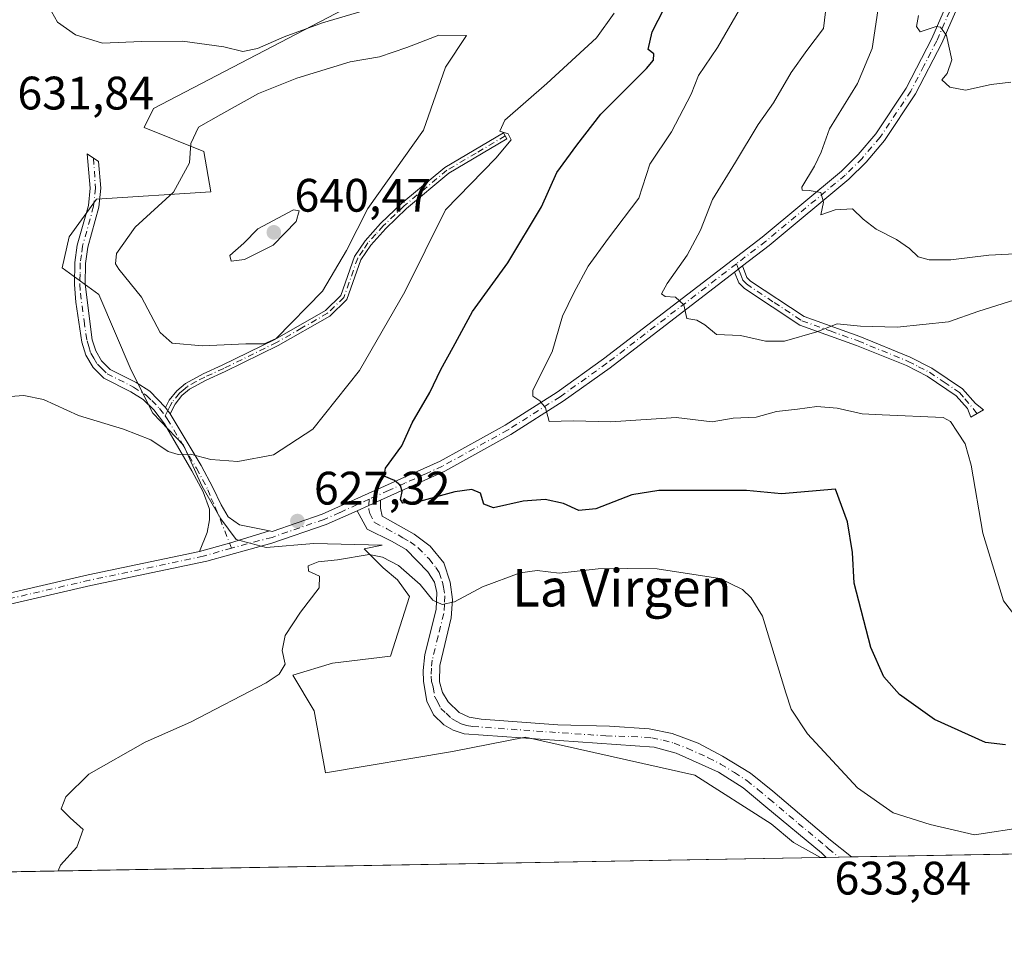
# Model space of a CAD drawing. Units: metres. Extents: x 621376 to 624837, y 4713300 to 4715674.
# Drawn here: x 622255 to 622465, y 4713300 to 4713496 of the extents above; entities that cross this region are included whole.
import ezdxf
from ezdxf.enums import TextEntityAlignment as Align

# ---------------------------------------------------------------- set-up
doc = ezdxf.new("R2010")
doc.units = ezdxf.units.M
doc.header["$MEASUREMENT"] = 0
doc.linetypes.add('DGN Style 4', pattern=[2.6384748266838614, 1.318413404963828, -0.6592067024819142, 0.001648016756204785, -0.6592067024819142])
for name, color, linetype, lineweight in [('Camino Cxs', 7, 'Continuous', 0), ('Camino eje', 30, 'DGN Style 4', 13), ('Comarca CxS', 21, 'Continuous', 0), ('Comunidad Autónoma CxS', 142, 'Continuous', 0), ('Cultivos herbáceos CxS', 92, 'Continuous', 0), ('Curva de nivel maestra', 30, 'Continuous', 30), ('Curva de nivel normal', 30, 'Continuous', 0), ('Huerta CxS', 92, 'Continuous', 0), ('Matorral CxS', 135, 'Continuous', 0), ('Municipio CxS', 4, 'Continuous', 0), ('Pista no pavimentada Cxs', 111, 'Continuous', 0), ('Pista no pavimentada eje', 91, 'DGN Style 4', 0), ('Provincia CxS', 1, 'Continuous', 0), ('Punto de cota en terreno', 7, 'Continuous', 0), ('Rótulo de punto de cota en terreno', 7, 'Continuous', 0), ('Texto cartográfico', 7, 'Continuous', 0)]:
    doc.layers.add(name, color=color, linetype=linetype, lineweight=lineweight)
doc.styles.add('Style-Arial', font='txt')

# ---------------------------------------------------------------- blocks, each defined once
blk = doc.blocks.new('*U12')
at = {"layer": 'Matorral CxS', "color": 135, "linetype": 'Continuous', "lineweight": 0}
blk.add_polyline3d([(623031.8328999998, 4713328.314099999, 574.8763000000035), (622425.7079999996, 4713317.566299999, 632.6520000000019), (622419.9061000004, 4713320.7896, 632.845100000006), (622415.1436000001, 4713324.758400001, 633.023000000001), (622398.8531, 4713335.138499999, 633.9591999999975), (622362.7522999998, 4713343.2785, 634.4628999999986), (622347.1124999998, 4713340.215500001, 634.1030000000028), (622320.0417, 4713335.646500001, 632.3288999999932), (622317.6217, 4713348.864499999, 631.6926999999996), (622313.0689000003, 4713356.487500001, 630.2007000000012), (622321.5669, 4713359.049500001, 630.5896000000066), (622333.8929000003, 4713360.565500001, 631.3208000000013), (622337.9611000001, 4713373.284299999, 630.4732999999978), (622335.4192000004, 4713376.8455, 630.0148000000045), (622332.3682000004, 4713379.3893, 629.4279999999999), (622328.3003000002, 4713383.4583, 627.7486999999965), (622332.1344, 4713384.257099999, 627.3620999999986), (622317.5153000001, 4713384.5613, 627.4677999999985), (622307.3696, 4713383.6953, 627.525999999998), (622300.9765, 4713385.4573, 627.4565000000002), (622297.7006000001, 4713389.8333, 627.7160000000003), (622293.7318000002, 4713396.737299999, 629.0084000000061), (622289.7197000004, 4713405.5461, 630.6993999999977), (622283.2119000005, 4713412.392300001, 631.3003000000026), (622278.5450999998, 4713421.5569, 632.8194999999978), (622271.6623000001, 4713437.746900001, 633.4248999999982), (622263.8004999999, 4713443.4329, 632.6852000000072), (622265.3255000003, 4713450.046700001, 632.5944000000018), (622271.1536999998, 4713458.096899999, 632.7635000000009), (622295.5607000003, 4713459.6229, 635.8689000000013), (622294.0347999996, 4713468.271700001, 635.2621000000072), (622281.3239000002, 4713473.358700001, 632.4259000000021), (622283.3569, 4713477.4287, 631.7456999999995), (622340.8139000004, 4713507.444300001, 627.6374999999971)], dxfattribs=at)
blk = doc.blocks.new('5PATER')
at = {"layer": 'Huerta CxS', "linetype": 'Continuous', "lineweight": 0}
h = blk.add_hatch(color=51, dxfattribs=at)
edge = h.paths.add_edge_path()
edge.add_ellipse((0, 0), major_axis=(-0.1095731443231308, -0.1110710700762829), ratio=0.9994222409660322, start_angle=0, end_angle=360)

msp = doc.modelspace()

# ---------------------------------------------------------------- linework, layer by layer
at = {"layer": 'Camino Cxs', "color": 7, "linetype": 'Continuous', "lineweight": 0, "extrusion": (0.07451565223663167, 0.05708509034636402, 0.9955846071690226), "elevation": 316056.9019849926, "flags": 128}
msp.add_lwpolyline([(3363163.978485092, -3345621.341411603), (3363163.978485092, -3345619.177745822)], dxfattribs=at)
at = {"layer": 'Camino Cxs', "color": 7, "linetype": 'Continuous', "lineweight": 0, "extrusion": (0.03579893075120993, -0.04761257789910921, 0.9982241626923641), "elevation": -201509.9536120979, "flags": 128}
msp.add_lwpolyline([(3329957.827512794, 3387371.054813539), (3329957.827512793, 3387369.387852084)], dxfattribs=at)
msp.add_lwpolyline([(3329957.827512794, 3387371.054813539), (3329957.827512793, 3387369.387852084)], dxfattribs=at)
at = {"layer": 'Camino Cxs', "color": 7, "linetype": 'Continuous', "lineweight": 0, "extrusion": (0.1036581187975486, 0.04702233211582347, 0.9935008277247396), "elevation": 286766.2908229402, "flags": 128}
msp.add_lwpolyline([(4035304.143966345, -2497491.582851129), (4035304.143966344, -2497486.100746058)], dxfattribs=at)
at = {"layer": 'Camino Cxs', "color": 7, "linetype": 'Continuous', "lineweight": 0, "extrusion": (-0.2510887647975182, 0.7861534274944353, 0.5647275631941548), "elevation": 3549545.550969013, "flags": 128}
msp.add_lwpolyline([(-2026828.070698682, -2428151.948907498), (-2026834.684242175, -2428151.460102156), (-2026843.614638763, -2428151.284524828)], dxfattribs=at)
at = {"layer": 'Camino Cxs', "color": 7, "linetype": 'Continuous', "lineweight": 0, "extrusion": (0.07893491949157906, 0.001395444735197421, 0.9968787946479998), "elevation": 56339.46044647414, "flags": 128}
msp.add_lwpolyline([(4701579.436169839, -703393.6330888163), (4701579.436169839, -703388.2700143196)], dxfattribs=at)
at = {"layer": 'Camino Cxs', "color": 7, "linetype": 'Continuous', "lineweight": 0}
for points in [[(622286.8701, 4713412.290100001, 631.6733999999997), (622285.8701, 4713413.620100001, 631.7727000000014), (622286.6801000005, 4713415.1501, 632.107799999998), (622288.3000999996, 4713417.190099999, 632.6569000000018), (622290.1501000002, 4713418.7501, 633.1830000000045), (622293.9301000005, 4713420.780099999, 633.8978999999963), (622298.0100999996, 4713422.640100001, 634.5145000000048), (622309.2401000002, 4713428.1601, 635.468200000003), (622320.0301000001, 4713434.3301, 634.5935000000027), (622323.3000999996, 4713437.5001, 634.3675999999978), (622326.2301000003, 4713445.840100001, 634.7234000000026), (622328.5100999996, 4713449.190099999, 634.4516000000004), (622331.8101000005, 4713452.890100001, 634.0017999999982), (622336.3601000002, 4713457.220100001, 633.395399999994), (622345.5000999998, 4713464.860099999, 632.3329999999987), (622358.0100999996, 4713472.2301, 630.2884999999952), (622358.7701000003, 4713470.940099999, 630.0541999999987), (622346.3701, 4713463.630100001, 632.024900000004), (622337.3601000002, 4713456.100099999, 632.9918999999937), (622332.8901000004, 4713451.850099999, 633.5859000000055), (622329.6901000004, 4713448.270099999, 634.0399000000034), (622327.5800999999, 4713445.1601, 634.2918000000063), (622324.6001000004, 4713436.670100001, 633.8543999999965), (622320.9401000004, 4713433.120100001, 634.1217999999935), (622309.9401000004, 4713426.840100001, 635.0433000000048), (622298.6501000002, 4713421.290100001, 634.303700000004), (622294.6001000004, 4713419.440099999, 633.7612999999983), (622291.0000999998, 4713417.5001, 633.1080999999976), (622289.3800999997, 4713416.140100001, 632.6346999999951), (622287.9401000004, 4713414.3301, 632.1343999999954)], [(622285.8701, 4713413.620100001, 631.7727000000014), (622286.8701, 4713412.290100001, 631.6733999999997), (622293.4801000003, 4713401.200099999, 629.9633000000031), (622295.9801000003, 4713396.530099999, 629.0322000000015), (622297.7401000002, 4713392.840100001, 628.2140000000073), (622299.2500999998, 4713390.300100001, 627.9314000000013), (622301.7100999998, 4713388.590100001, 627.7954999999929), (622308.0812999997, 4713387.2719, 627.8417000000045), (622299.5440999996, 4713384.649300001, 627.6968000000053), (622293.1601, 4713382.9001, 627.293399999995), (622294.7901, 4713386.9301, 627.3861000000034), (622295.2500999998, 4713389.600099999, 627.6587000000001), (622295.3000999996, 4713391.9001, 627.9563999999956), (622293.9101, 4713395.590100001, 628.6858000000066), (622291.5000999998, 4713400.090100001, 629.5883999999933), (622285.6501000002, 4713410.140100001, 631.1766999999963), (622283.4001000002, 4713413.130100001, 631.4176000000007), (622281.1201, 4713415.290100001, 631.5875999999989), (622278.4700999996, 4713416.9901, 631.7577000000019), (622272.7401000002, 4713419.880100001, 632.2690000000002), (622270.4501, 4713422.140100001, 632.8582000000024), (622268.9001000002, 4713424.780099999, 633.0604000000021), (622268.0301000001, 4713427.5601, 632.8592000000062), (622266.7401000002, 4713436.120100001, 633.0595999999932), (622266.4501, 4713439.880100001, 633.1698999999935), (622266.5601000005, 4713444.5601, 633.1971000000049), (622267.0500999996, 4713448.280099999, 633.0544999999984), (622269.4301000005, 4713456.7601, 632.9946999999956), (622269.7901, 4713460.440099999, 632.8512000000047), (622269.1501000002, 4713467.7401, 632.2890999999945), (622271.5701000001, 4713466.130100001, 632.5926000000036), (622272.0701000001, 4713460.4301, 633.1619999999966), (622271.6700999998, 4713456.340100001, 633.3956999999937), (622269.2801000001, 4713447.8201, 633.4747000000061), (622268.8201000001, 4713444.380100001, 633.6245999999956), (622268.7200999996, 4713439.940099999, 633.5663999999961), (622270.2401000002, 4713428.0701, 633.1272999999928), (622270.9901000002, 4713425.700099999, 633.0485000000045), (622272.2500999998, 4713423.540100001, 632.7768000000069), (622274.0800999999, 4713421.7401, 632.5363000000071), (622279.5900999998, 4713418.960100001, 632.1429000000062), (622282.5201000003, 4713417.0801, 631.8555999999953)], [(622407.3601000002, 4713442.5101, 613.2277000000031), (622409.0701000001, 4713443.8201, 613.0246000000043), (622409.9801000003, 4713441.3301, 613.1748999999982), (622410.7200999996, 4713440.550100001, 613.2073999999993), (622422.1901000004, 4713433.020099999, 614.317200000005), (622434.0701000001, 4713428.7401, 615.7065000000002), (622444.8501000004, 4713424.360099999, 617.243100000007), (622449.4501, 4713422.0001, 617.8479999999981), (622456.0000999998, 4713417.5801, 618.6946999999927), (622458.7901, 4713414.460100001, 619.2964999999967), (622460.4600999998, 4713413.090100001, 619.4382999999943), (622457.7901, 4713411.520099999, 619.7176000000036), (622457.0601000005, 4713413.4001, 619.525999999998), (622454.6801000005, 4713416.0701, 618.9787000000069), (622448.4301000005, 4713420.280099999, 618.0757000000012), (622444.0201000003, 4713422.550100001, 617.6049999999959), (622433.3601000002, 4713426.880100001, 616.2967999999964), (622421.2901, 4713431.220100001, 614.6089999999967), (622409.4401000004, 4713439.0101, 613.4180999999953), (622408.2701000003, 4713440.2301, 613.3686000000016)], [(622326.8300999999, 4713391.5801, 626.4695999999967), (622331.7901, 4713393.8301, 625.8456000000006), (622331.7701000003, 4713392.130100001, 626.0519999999962), (622332.1201, 4713390.390100001, 626.3723999999929), (622338.9301000005, 4713386.550100001, 627.7657000000036), (622342.4101, 4713384.040100001, 628.1417999999976), (622345.2701000003, 4713380.420100001, 628.639599999995), (622346.6601, 4713376.360099999, 629.4545000000071), (622347.1801000005, 4713372.6501, 630.126099999994), (622346.8800999997, 4713368.7401, 631.0092000000004), (622344.4301000005, 4713358.520099999, 632.9714999999997), (622344.3501000004, 4713355.0801, 633.5194999999949), (622345.0301000001, 4713352.790100001, 633.9352000000072), (622346.2100999998, 4713350.800100001, 634.2054999999964), (622348.5401, 4713348.540100001, 634.4706000000006), (622350.6700999998, 4713347.520099999, 634.6266000000032), (622353.2901, 4713347.100099999, 634.7299000000058), (622369.6401000004, 4713345.9001, 634.7535000000062), (622380.6501000002, 4713345.620100001, 634.9180000000051), (622389.1501000002, 4713345.020099999, 634.7430000000022), (622394.0500999996, 4713344.0601, 634.5250999999989), (622399.5900999998, 4713341.9301, 633.9891000000061), (622404.8101000005, 4713339.220100001, 633.4351000000024), (622410.7200999996, 4713335.590100001, 632.8488000000071), (622415.5301000001, 4713331.7301, 632.5774999999994), (622427.8400999998, 4713321.290100001, 632.372000000003), (622432.2866000002, 4713317.683, 632.6181999999973), (622426.9420999996, 4713317.588199999, 633.0415000000066), (622426.9401000004, 4713317.590100001, 633.0415000000066), (622425.9401000004, 4713318.530099999, 633.0574000000051), (622414.0601000005, 4713328.360099999, 633.2877000000008), (622409.1801000005, 4713332.4101, 633.4024999999965), (622403.9101, 4713335.800100001, 633.8034999999945), (622394.8800999997, 4713339.840100001, 634.3793000000006), (622390.1801000005, 4713341.140100001, 634.5390000000043), (622349.6300999997, 4713343.960100001, 634.5795000000071), (622347.2701000003, 4713344.710100001, 634.4753000000055), (622345.3300999999, 4713345.870100001, 634.414300000004), (622343.0900999998, 4713347.9901, 634.0935000000027), (622341.6700999998, 4713350.9001, 633.8108999999968), (622340.9700999996, 4713355.1501, 633.3708999999944), (622340.8701, 4713357.450099999, 633.0816000000051), (622341.2301000003, 4713360.9001, 632.315300000002), (622343.6901000004, 4713370.4801, 630.5096999999951), (622343.8101000005, 4713374.1501, 629.8727999999974), (622343.3201000001, 4713376.340100001, 629.4556000000011), (622341.9101, 4713378.520099999, 629.1291999999958), (622337.2901, 4713383.270099999, 628.286500000002), (622334.1401000004, 4713385.100099999, 628.0372999999963), (622328.9101, 4713387.670100001, 627.1263000000035)]]:
    msp.add_polyline3d(points, close=True, dxfattribs=at)
for points in [[(622285.8701, 4713413.620100001, 631.7727000000014), (622286.6801000005, 4713415.1501, 632.107799999998), (622288.3000999996, 4713417.190099999, 632.6569000000018), (622290.1501000002, 4713418.7501, 633.1830000000045), (622293.9301000005, 4713420.780099999, 633.8978999999963), (622298.0100999996, 4713422.640100001, 634.5145000000048), (622309.2401000002, 4713428.1601, 635.468200000003), (622320.0301000001, 4713434.3301, 634.5935000000027), (622323.3000999996, 4713437.5001, 634.3675999999978), (622326.2301000003, 4713445.840100001, 634.7234000000026), (622328.5100999996, 4713449.190099999, 634.4516000000004), (622331.8101000005, 4713452.890100001, 634.0017999999982), (622336.3601000002, 4713457.220100001, 633.395399999994), (622345.5000999998, 4713464.860099999, 632.3329999999987), (622358.0100999996, 4713472.2301, 630.2884999999952), (622358.7701000003, 4713470.940099999, 630.0541999999987), (622346.3701, 4713463.630100001, 632.024900000004), (622337.3601000002, 4713456.100099999, 632.9918999999937), (622332.8901000004, 4713451.850099999, 633.5859000000055), (622329.6901000004, 4713448.270099999, 634.0399000000034), (622327.5800999999, 4713445.1601, 634.2918000000063), (622324.6001000004, 4713436.670100001, 633.8543999999965), (622320.9401000004, 4713433.120100001, 634.1217999999935), (622309.9401000004, 4713426.840100001, 635.0433000000048), (622298.6501000002, 4713421.290100001, 634.303700000004), (622294.6001000004, 4713419.440099999, 633.7612999999983), (622291.0000999998, 4713417.5001, 633.1080999999976), (622289.3800999997, 4713416.140100001, 632.6346999999951), (622287.9401000004, 4713414.3301, 632.1343999999954), (622286.8701, 4713412.290100001, 631.6733999999997)], [(622293.1601, 4713382.9001, 627.293399999995), (622294.7901, 4713386.9301, 627.3861000000034), (622295.2500999998, 4713389.600099999, 627.6587000000001), (622295.3000999996, 4713391.9001, 627.9563999999956), (622293.9101, 4713395.590100001, 628.6858000000066), (622291.5000999998, 4713400.090100001, 629.5883999999933), (622285.6501000002, 4713410.140100001, 631.1766999999963), (622283.4001000002, 4713413.130100001, 631.4176000000007), (622281.1201, 4713415.290100001, 631.5875999999989), (622278.4700999996, 4713416.9901, 631.7577000000019), (622272.7401000002, 4713419.880100001, 632.2690000000002), (622270.4501, 4713422.140100001, 632.8582000000024), (622268.9001000002, 4713424.780099999, 633.0604000000021), (622268.0301000001, 4713427.5601, 632.8592000000062), (622266.7401000002, 4713436.120100001, 633.0595999999932), (622266.4501, 4713439.880100001, 633.1698999999935), (622266.5601000005, 4713444.5601, 633.1971000000049), (622267.0500999996, 4713448.280099999, 633.0544999999984), (622269.4301000005, 4713456.7601, 632.9946999999956), (622269.7901, 4713460.440099999, 632.8512000000047), (622269.1501000002, 4713467.7401, 632.2890999999945), (622271.5701000001, 4713466.130100001, 632.5926000000036), (622272.0701000001, 4713460.4301, 633.1619999999966), (622271.6700999998, 4713456.340100001, 633.3956999999937), (622269.2801000001, 4713447.8201, 633.4747000000061), (622268.8201000001, 4713444.380100001, 633.6245999999956), (622268.7200999996, 4713439.940099999, 633.5663999999961), (622270.2401000002, 4713428.0701, 633.1272999999928), (622270.9901000002, 4713425.700099999, 633.0485000000045), (622272.2500999998, 4713423.540100001, 632.7768000000069), (622274.0800999999, 4713421.7401, 632.5363000000071), (622279.5900999998, 4713418.960100001, 632.1429000000062), (622282.5201000003, 4713417.0801, 631.8555999999953), (622285.8701, 4713413.620100001, 631.7727000000014)], [(622409.0701000001, 4713443.8201, 613.0246000000043), (622409.9801000003, 4713441.3301, 613.1748999999982), (622410.7200999996, 4713440.550100001, 613.2073999999993), (622422.1901000004, 4713433.020099999, 614.317200000005), (622434.0701000001, 4713428.7401, 615.7065000000002), (622444.8501000004, 4713424.360099999, 617.243100000007), (622449.4501, 4713422.0001, 617.8479999999981), (622456.0000999998, 4713417.5801, 618.6946999999927), (622458.7901, 4713414.460100001, 619.2964999999967), (622460.4600999998, 4713413.090100001, 619.4382999999943), (622457.7901, 4713411.520099999, 619.7176000000036), (622457.0601000005, 4713413.4001, 619.525999999998), (622454.6801000005, 4713416.0701, 618.9787000000069), (622448.4301000005, 4713420.280099999, 618.0757000000012), (622444.0201000003, 4713422.550100001, 617.6049999999959), (622433.3601000002, 4713426.880100001, 616.2967999999964), (622421.2901, 4713431.220100001, 614.6089999999967), (622409.4401000004, 4713439.0101, 613.4180999999953), (622408.2701000003, 4713440.2301, 613.3686000000016), (622407.3601000002, 4713442.5101, 613.2277000000031)], [(622286.8701, 4713412.290100001, 631.6733999999997), (622293.4801000003, 4713401.200099999, 629.9633000000031), (622295.9801000003, 4713396.530099999, 629.0322000000015), (622297.7401000002, 4713392.840100001, 628.2140000000073), (622299.2500999998, 4713390.300100001, 627.9314000000013), (622301.7100999998, 4713388.590100001, 627.7954999999929), (622308.0812999997, 4713387.2719, 627.8417000000045)], [(622331.7901, 4713393.8301, 625.8456000000006), (622331.7701000003, 4713392.130100001, 626.0519999999962), (622332.1201, 4713390.390100001, 626.3723999999929), (622338.9301000005, 4713386.550100001, 627.7657000000036), (622342.4101, 4713384.040100001, 628.1417999999976), (622345.2701000003, 4713380.420100001, 628.639599999995), (622346.6601, 4713376.360099999, 629.4545000000071), (622347.1801000005, 4713372.6501, 630.126099999994), (622346.8800999997, 4713368.7401, 631.0092000000004), (622344.4301000005, 4713358.520099999, 632.9714999999997), (622344.3501000004, 4713355.0801, 633.5194999999949), (622345.0301000001, 4713352.790100001, 633.9352000000072), (622346.2100999998, 4713350.800100001, 634.2054999999964), (622348.5401, 4713348.540100001, 634.4706000000006), (622350.6700999998, 4713347.520099999, 634.6266000000032), (622353.2901, 4713347.100099999, 634.7299000000058), (622369.6401000004, 4713345.9001, 634.7535000000062), (622380.6501000002, 4713345.620100001, 634.9180000000051), (622389.1501000002, 4713345.020099999, 634.7430000000022), (622394.0500999996, 4713344.0601, 634.5250999999989), (622399.5900999998, 4713341.9301, 633.9891000000061), (622404.8101000005, 4713339.220100001, 633.4351000000024), (622410.7200999996, 4713335.590100001, 632.8488000000071), (622415.5301000001, 4713331.7301, 632.5774999999994), (622427.8400999998, 4713321.290100001, 632.372000000003), (622432.2866000002, 4713317.683, 632.6181999999973)], [(622426.9411000004, 4713317.588500001, 633.0415999999968), (622425.9401000004, 4713318.530099999, 633.0574000000051), (622414.0601000005, 4713328.360099999, 633.2877000000008), (622409.1801000005, 4713332.4101, 633.4024999999965), (622403.9101, 4713335.800100001, 633.8034999999945), (622394.8800999997, 4713339.840100001, 634.3793000000006), (622390.1801000005, 4713341.140100001, 634.5390000000043), (622349.6300999997, 4713343.960100001, 634.5795000000071), (622347.2701000003, 4713344.710100001, 634.4753000000055), (622345.3300999999, 4713345.870100001, 634.414300000004), (622343.0900999998, 4713347.9901, 634.0935000000027), (622341.6700999998, 4713350.9001, 633.8108999999968), (622340.9700999996, 4713355.1501, 633.3708999999944), (622340.8701, 4713357.450099999, 633.0816000000051), (622341.2301000003, 4713360.9001, 632.315300000002), (622343.6901000004, 4713370.4801, 630.5096999999951), (622343.8101000005, 4713374.1501, 629.8727999999974), (622343.3201000001, 4713376.340100001, 629.4556000000011), (622341.9101, 4713378.520099999, 629.1291999999958), (622337.2901, 4713383.270099999, 628.286500000002), (622334.1401000004, 4713385.100099999, 628.0372999999963), (622328.9101, 4713387.670100001, 627.1263000000035), (622326.8300999999, 4713391.5801, 626.4695999999967)]]:
    msp.add_polyline3d(points, dxfattribs=at)
at = {"layer": 'Camino eje', "color": 30, "linetype": 'DGN Style 4', "lineweight": 13}
for points in [[(622358.3901000004, 4713471.585100001, 630.1772000000057), (622352.1901000004, 4713467.9301, 631.0176000000065), (622345.9351000005, 4713464.245100001, 632.1696999999986), (622336.8601000002, 4713456.6601, 633.1921000000002), (622332.3501000004, 4713452.370100001, 633.7835999999952), (622330.7500999998, 4713450.5801, 634.0011999999988), (622329.1001000004, 4713448.7301, 634.2467000000033), (622328.0450999998, 4713447.175100001, 634.3742000000057), (622326.9051000001, 4713445.5001, 634.5099999999948), (622323.9501, 4713437.085100001, 634.1103000000003), (622320.4851000002, 4713433.725099999, 634.3542000000016), (622314.9851000002, 4713430.585100001, 634.9888999999966), (622309.5900999998, 4713427.5001, 635.2108000000007), (622298.3300999999, 4713421.965100001, 634.3938999999956), (622294.2651000004, 4713420.110099999, 633.8300000000017), (622292.4650999998, 4713419.140100001, 633.5516999999963), (622290.5751, 4713418.1251, 633.1429999999964), (622289.6501000002, 4713417.345100001, 632.8813999999984), (622288.8400999998, 4713416.665100001, 632.6472999999969), (622287.3101000005, 4713414.7401, 632.1198000000004), (622286.9051000001, 4713413.975099999, 631.9489999999934), (622286.3701, 4713412.9551, 631.726800000004), (622285.7858999996, 4713411.845699999, 631.4799999999959)], [(622270.5314999997, 4713466.820900001, 632.4523000000045), (622270.9301000005, 4713460.4351, 633.0065000000031), (622270.5500999996, 4713456.550100001, 633.1946999999927), (622268.1651, 4713448.050100001, 633.2406999999948), (622267.9200999998, 4713446.190099999, 633.3111999999965), (622267.6901000004, 4713444.470100001, 633.3626999999979), (622267.6350999996, 4713442.130100001, 633.4468000000053), (622267.5850999998, 4713439.9101, 633.3381999999983), (622267.7301000003, 4713438.030099999, 633.2802999999985), (622268.4901000002, 4713432.095100001, 633.1472999999969), (622269.1350999996, 4713427.815099999, 632.9912999999942), (622269.5100999996, 4713426.630100001, 633.0212999999932), (622269.9451000001, 4713425.2401, 633.0295000000042), (622270.5751, 4713424.1601, 632.9725999999937), (622271.3501000004, 4713422.840100001, 632.8064000000013), (622272.2651000004, 4713421.940099999, 632.5633999999991), (622273.4101, 4713420.8101, 632.3947000000044), (622279.0301000001, 4713417.975099999, 631.9285999999993), (622281.8201000001, 4713416.1851, 631.7186999999976), (622282.9600999998, 4713415.1051, 631.6410999999935), (622284.6350999996, 4713413.3751, 631.593599999993), (622285.7858999996, 4713411.845699999, 631.4799999999959)], [(622407.7799000005, 4713444.3057, 613.093599999993), (622408.2150999998, 4713443.165100001, 613.1281000000017), (622408.6700999998, 4713441.920100001, 613.1944999999978), (622409.1250999998, 4713440.780099999, 613.2727000000014), (622409.8951000003, 4713439.975099999, 613.3053999999975), (622415.8151000004, 4713436.015100001, 613.5556999999973), (622421.7401000002, 4713432.120100001, 614.4787999999971), (622427.7751000002, 4713429.950099999, 615.4312000000064), (622433.7150999998, 4713427.8101, 616.0228999999963), (622444.4351000005, 4713423.4551, 617.4250000000029), (622446.6401000004, 4713422.3201, 617.7228000000032), (622448.9401000004, 4713421.140100001, 617.9612000000052), (622452.0651000004, 4713419.0351, 618.3421999999991), (622455.3400999998, 4713416.825099999, 618.8285999999935), (622456.5301000001, 4713415.4901, 619.1266000000032), (622459.1118999999, 4713412.297300001, 619.5981000000029)], [(622285.7858999996, 4713411.845699999, 631.4799999999959), (622286.2600999996, 4713411.215100001, 631.4205999999976), (622289.5651000004, 4713405.670100001, 630.7004000000015), (622292.4901000002, 4713400.645099999, 629.7644), (622294.9451000001, 4713396.0601, 628.8546999999963), (622295.6401000004, 4713394.215100001, 628.4551999999967), (622296.5201000003, 4713392.370100001, 628.0525999999954), (622299.9539000001, 4713383.602700001, 627.8521999999939)], [(622329.3255000003, 4713394.021299999, 626.055600000007), (622329.3000999996, 4713391.8551, 626.2445000000008), (622329.4751000004, 4713390.985099999, 626.4119000000064), (622330.5151000004, 4713389.030099999, 626.7424000000028), (622333.1300999997, 4713387.745100001, 626.9370000000055), (622336.5351, 4713385.825099999, 627.7958999999975), (622338.1101000002, 4713384.9101, 627.9842000000062), (622339.8501000004, 4713383.655099999, 628.1796999999933), (622342.1601, 4713381.280099999, 628.5132000000012), (622343.5900999998, 4713379.470100001, 628.8405000000057), (622344.2950999998, 4713378.380100001, 629.0589999999938), (622344.9901000002, 4713376.350099999, 629.4550000000017), (622345.2351000002, 4713375.255100001, 629.6592999999993), (622345.4951, 4713373.4001, 630.0029999999971), (622345.4351000005, 4713371.565099999, 630.3540999999968), (622345.2851, 4713369.610099999, 630.7299999999959), (622344.0551000005, 4713364.8201, 631.6199000000051), (622342.8300999999, 4713359.710100001, 632.592499999999), (622342.6501000002, 4713357.985099999, 632.9250000000029), (622342.6101000002, 4713356.265100001, 633.1811000000016), (622342.6601, 4713355.1151, 633.3368999999948), (622343.0000999998, 4713353.970100001, 633.525999999998), (622343.3501000004, 4713351.845100001, 633.8173999999999), (622343.9401000004, 4713350.850099999, 633.9576999999991), (622344.6501000002, 4713349.395099999, 634.1257999999943), (622345.7701000003, 4713348.335100001, 634.2831000000006), (622346.9351000005, 4713347.2051, 634.4168000000063), (622347.9051000001, 4713346.6251, 634.4787999999971), (622348.9700999996, 4713346.1151, 634.5384999999952), (622350.1501000002, 4713345.7401, 634.6012999999948), (622351.4600999998, 4713345.530099999, 634.6687999999995), (622359.6350999996, 4713344.9301, 634.6555999999982), (622379.9101, 4713343.520099999, 634.7406999999948), (622385.4151, 4713343.380100001, 634.715200000006), (622389.6651, 4713343.0801, 634.6380000000064), (622392.1151000002, 4713342.600099999, 634.579700000002), (622394.4650999998, 4713341.950099999, 634.4253999999928), (622397.2351000002, 4713340.8851, 634.2574000000022), (622401.7500999998, 4713338.8651, 633.915399999998), (622404.3601000002, 4713337.5101, 633.6748999999982), (622407.3151000004, 4713335.6951, 633.4000999999989), (622409.9501, 4713334.0001, 633.1343000000053), (622412.3551000003, 4713332.0701, 632.994399999996), (622414.7950999998, 4713330.045100001, 632.9296000000032), (622420.9501, 4713324.825099999, 632.8374999999943), (622426.8901000004, 4713319.9101, 632.6959000000061), (622427.3901000004, 4713319.440099999, 632.6931000000042), (622429.6145000001, 4713317.635600001, 632.8019999999962)]]:
    msp.add_polyline3d(points, dxfattribs=at)
at = {"layer": 'Comarca CxS', "color": 21, "linetype": 'Continuous', "lineweight": 0, "flags": 128}
msp.add_lwpolyline([(624836.8100009387, 4713360.319982849), (621416.4400009143, 4713299.669982848), (621388.8004782302, 4714882.306315068)], dxfattribs=at)
at = {"layer": 'Comunidad Autónoma CxS', "color": 142, "linetype": 'Continuous', "lineweight": 0, "flags": 128}
msp.add_lwpolyline([(624836.8100009387, 4713360.319982849), (621416.4400009143, 4713299.669982848), (621388.8004782302, 4714882.306315068), (621376.0400009133, 4715612.969982823), (621775.5286113685, 4715620.057224173), (623887.0643574846, 4715657.517524812), (624795.280000939, 4715673.629982825), (624813.0215584487, 4714685.387208855)], close=True, dxfattribs=at)
at = {"layer": 'Cultivos herbáceos CxS', "color": 92, "linetype": 'Continuous', "lineweight": 0, "extrusion": (-0.03571991234613682, -0.0006333884346650717, 0.9993616395885301), "elevation": -24586.10452355884, "flags": 128}
msp.add_lwpolyline([(-4701541.575231261, 705463.6657365016), (-4701541.575231261, 705280.6369487437)], dxfattribs=at)
at = {"layer": 'Cultivos herbáceos CxS', "color": 92, "linetype": 'Continuous', "lineweight": 0}
for points in [[(622340.8139000004, 4713507.444300001, 627.6374999999971), (622283.3569, 4713477.4287, 631.7456999999995), (622281.3239000002, 4713473.358700001, 632.4259000000021), (622294.0347999996, 4713468.271700001, 635.2621000000072), (622295.5607000003, 4713459.6229, 635.8689000000013), (622271.1536999998, 4713458.096899999, 632.7635000000009), (622265.3255000003, 4713450.046700001, 632.5944000000018), (622263.8004999999, 4713443.4329, 632.6852000000072), (622271.6623000001, 4713437.746900001, 633.4248999999982), (622278.5450999998, 4713421.5569, 632.8194999999978), (622283.2119000005, 4713412.392300001, 631.3003000000026), (622289.7197000004, 4713405.5461, 630.6993999999977), (622293.7318000002, 4713396.737299999, 629.0084000000061), (622297.7006000001, 4713389.8333, 627.7160000000003), (622300.9765, 4713385.4573, 627.4565000000002), (622307.3696, 4713383.6953, 627.525999999998), (622317.5153000001, 4713384.5613, 627.4677999999985), (622332.1344, 4713384.257099999, 627.3620999999986), (622328.3003000002, 4713383.4583, 627.7486999999965), (622332.3682000004, 4713379.3893, 629.4279999999999), (622335.4192000004, 4713376.8455, 630.0148000000045), (622337.9611000001, 4713373.284299999, 630.4732999999978), (622333.8929000003, 4713360.565500001, 631.3208000000013), (622321.5669, 4713359.049500001, 630.5896000000066), (622313.0689000003, 4713356.487500001, 630.2007000000012), (622317.6217, 4713348.864499999, 631.6926999999996), (622320.0417, 4713335.646500001, 632.3288999999932), (622347.1124999998, 4713340.215500001, 634.1030000000028), (622362.7522999998, 4713343.2785, 634.4628999999986), (622398.8531, 4713335.138499999, 633.9591999999975), (622415.1436000001, 4713324.758400001, 633.023000000001), (622419.9061000004, 4713320.7896, 632.845100000006), (622425.7079999996, 4713317.566299999, 632.6520000000019), (622242.8246999999, 4713314.3234, 626.1131000000023)], [(622425.7078, 4713317.566400001, 632.6520000000019), (622419.9061000004, 4713320.7896, 632.845100000006), (622415.1436000001, 4713324.758400001, 633.023000000001), (622398.8531, 4713335.138499999, 633.9591999999975), (622362.7522999998, 4713343.2785, 634.4628999999986), (622347.1124999998, 4713340.215500001, 634.1030000000028), (622320.0417, 4713335.646500001, 632.3288999999932), (622317.6217, 4713348.864499999, 631.6926999999996), (622313.0689000003, 4713356.487500001, 630.2007000000012), (622321.5669, 4713359.049500001, 630.5896000000066), (622333.8929000003, 4713360.565500001, 631.3208000000013), (622337.9611000001, 4713373.284299999, 630.4732999999978), (622335.4192000004, 4713376.8455, 630.0148000000045), (622332.3682000004, 4713379.3893, 629.4279999999999), (622328.3003000002, 4713383.4583, 627.7486999999965), (622332.1344, 4713384.257099999, 627.3620999999986), (622317.5153000001, 4713384.5613, 627.4677999999985), (622307.3696, 4713383.6953, 627.525999999998), (622300.9765, 4713385.4573, 627.4565000000002), (622297.7006000001, 4713389.8333, 627.7160000000003), (622293.7318000002, 4713396.737299999, 629.0084000000061), (622289.7197000004, 4713405.5461, 630.6993999999977), (622283.2119000005, 4713412.392300001, 631.3003000000026), (622278.5450999998, 4713421.5569, 632.8194999999978), (622271.6623000001, 4713437.746900001, 633.4248999999982), (622263.8004999999, 4713443.4329, 632.6852000000072), (622265.3255000003, 4713450.046700001, 632.5944000000018), (622271.1536999998, 4713458.096899999, 632.7635000000009), (622295.5607000003, 4713459.6229, 635.8689000000013), (622294.0347999996, 4713468.271700001, 635.2621000000072), (622281.3239000002, 4713473.358700001, 632.4259000000021), (622283.3569, 4713477.4287, 631.7456999999995), (622340.8139000004, 4713507.444300001, 627.6374999999971)]]:
    msp.add_polyline3d(points, dxfattribs=at)
at = {"layer": 'Curva de nivel maestra', "color": 30, "linetype": 'Continuous', "lineweight": 30, "elevation": 625, "flags": 128}
msp.add_lwpolyline([(622465.2100000001, 4713341.590100001), (622460.8899999997, 4713342.0701), (622450.0499999998, 4713347.0001), (622442.5800000001, 4713352.370100001), (622439.2000000002, 4713356.110099999), (622436.4500000002, 4713362.360099999), (622432.8700000001, 4713376.140100001), (622432.5099999999, 4713382.690099999), (622431.4400000004, 4713389.190099999), (622428.8899999997, 4713396.170100001), (622417.3799999999, 4713395.170100001), (622409.9299999997, 4713395.880100001), (622402.9800000006, 4713395.870100001), (622391.2199999997, 4713395.880100001), (622385.4000000004, 4713394.9901), (622377.75, 4713391.970100001), (622374.1399999997, 4713391.620100001), (622370.8200000003, 4713393.120100001), (622366.9000000004, 4713393.960100001), (622362.2000000002, 4713393.600099999), (622355.9100000003, 4713392.1601), (622353.8600000005, 4713393.0001), (622353.0899999999, 4713395.340100001), (622351.2800000003, 4713396.140100001), (622347.6399999997, 4713395.600099999), (622340.1100000005, 4713393.530099999), (622336.5499999998, 4713393.1601), (622336.0199999996, 4713394.0001), (622336.3899999997, 4713395.6601), (622336.0499999998, 4713396.9901), (622334.7800000003, 4713398.0001), (622332.5599999996, 4713398.9301), (622332.8799999999, 4713400.6501), (622336.2999999998, 4713405.460100001), (622338.5300000003, 4713410.370100001), (622342.3200000003, 4713416.780099999), (622344.6900000004, 4713421.700099999), (622347.2999999998, 4713426.460100001), (622351.4199999999, 4713434.120100001), (622358.9299999997, 4713444.460100001), (622366.1399999997, 4713456.460100001), (622369.4299999997, 4713463.790100001), (622373.6799999997, 4713469.640100001), (622378.7800000003, 4713476.190099999), (622388.54, 4713485.940099999), (622390.04, 4713487.7501), (622390.1399999997, 4713489.0801), (622388.8799999999, 4713490.020099999), (622389.7999999998, 4713493.770099999), (622394.8200000003, 4713503.700099999)], dxfattribs=at)
at = {"layer": 'Curva de nivel normal', "color": 30, "linetype": 'Continuous', "lineweight": 0, "flags": 128}
for points, elevation in [([(622469.7000000002, 4713437.350099999), (622459.4600000001, 4713434.1601), (622453.0300000003, 4713431.9001), (622442.0599999996, 4713430.7501), (622434.2400000002, 4713430.970100001), (622429.2400000002, 4713431.5001), (622424.9299999997, 4713429.770099999), (622418.0099999999, 4713427.770099999), (622413.9600000001, 4713427.780099999), (622408.6399999997, 4713428.9801), (622403.5099999999, 4713429.1601), (622401.0099999999, 4713431.280099999), (622399.3200000003, 4713432.2401), (622397.2000000002, 4713432.600099999), (622396.5300000003, 4713435.5001), (622394.7800000003, 4713437.1601), (622392.5599999996, 4713437.280099999), (622391.7800000003, 4713437.870100001), (622392.9400000004, 4713440.050100001), (622397.2599999999, 4713446.1601), (622400.0999999996, 4713451.470100001), (622402.6699999999, 4713458.0001), (622407.5800000001, 4713466.0101), (622412.4199999999, 4713473.9901), (622415.6299999999, 4713478.670100001), (622419.4400000004, 4713485.120100001), (622422.7800000003, 4713489.790100001), (622426.3200000003, 4713494.520099999), (622427.1799999997, 4713501.720100001)], 615), ([(622333.1900000004, 4713499.7401), (622319.4100000003, 4713495.7301), (622311.1900000004, 4713492.7501), (622305.4900000002, 4713490.220100001), (622302.3899999997, 4713489.610099999), (622298.3300000001, 4713490.5601), (622289.54, 4713491.780099999), (622280.7800000003, 4713491.7301), (622272.4600000001, 4713491.360099999), (622266.6399999997, 4713493.190099999), (622262.8399999999, 4713495.860099999), (622260.2699999996, 4713500.390100001)], 630.0000000000001), ([(622468.6799999997, 4713367.2601), (622464.79, 4713372.370100001), (622460.3399999999, 4713386.790100001), (622457.8300000001, 4713401.280099999), (622456.5999999996, 4713405.8201), (622454.9699999997, 4713408.3301), (622453.4800000006, 4713410.6501), (622451.9100000003, 4713411.5101), (622438.8600000005, 4713412.0801), (622434.5599999996, 4713412.280099999), (622429.2199999997, 4713413.440099999), (622424.8899999997, 4713413.800100001), (622420.7800000003, 4713413.290100001), (622416.3200000003, 4713412.780099999), (622411.9400000004, 4713411.530099999), (622407.0199999996, 4713411.340100001), (622402.54, 4713410.540100001), (622394.9199999999, 4713411.460100001), (622380.9699999997, 4713410.520099999), (622372.8700000001, 4713410.7601), (622367.79, 4713410.600099999), (622366.9800000006, 4713413.540100001), (622365.7599999999, 4713415.040100001), (622364.2800000003, 4713416.0101), (622364.3099999996, 4713417.340100001), (622368.4000000004, 4713425.460100001), (622370.6399999997, 4713433.120100001), (622373.0800000001, 4713438.120100001), (622376.1200000001, 4713443.790100001), (622380.4800000006, 4713449.790100001), (622386.9000000004, 4713458.2601), (622389.2699999996, 4713465.530099999), (622393.9000000004, 4713472.460100001), (622398.1200000001, 4713480.460100001), (622399.6600000003, 4713484.460100001), (622403.6799999997, 4713490.460100001), (622408.4400000004, 4713498.5701)], 620), ([(622252.7599999999, 4713415.9801), (622255.6200000001, 4713416.1601), (622259.8099999996, 4713415.350099999), (622267.3399999999, 4713411.890100001), (622276.9000000004, 4713408.9801), (622282.7400000002, 4713406.7301), (622286.4800000006, 4713404.2301), (622288.6200000001, 4713403.5601), (622291.25, 4713403.6801), (622295.5899999999, 4713402.540100001), (622301.3200000003, 4713402.090100001), (622308.9199999999, 4713403.4901), (622317.3300000001, 4713409.020099999), (622327.2999999998, 4713421.4801), (622337, 4713438.3301), (622345.6299999999, 4713455.790100001), (622356.4299999997, 4713466.8201), (622359.6799999997, 4713470.7601), (622359.04, 4713472.040100001), (622357.2400000002, 4713472.610099999), (622358.3499999996, 4713474.970100001), (622367.29, 4713482.7401), (622377.9000000004, 4713492.530099999), (622381.6500000004, 4713497.790100001)], 630.0000000000001), ([(622483.9500000002, 4713447.2601), (622461.6399999997, 4713446.100099999), (622453.5300000003, 4713445.100099999), (622448.8799999999, 4713445.120100001), (622446.54, 4713445.770099999), (622444.6799999997, 4713447.5801), (622441.9000000004, 4713449.440099999), (622437.5499999998, 4713451.6801), (622434.79, 4713453.800100001), (622432.5199999996, 4713456.030099999), (622428.8600000005, 4713455.790100001), (622425.7599999999, 4713454.7401), (622426.3099999996, 4713457.4301), (622425.7699999996, 4713459.5101), (622423.2599999999, 4713459.950099999), (622421.79, 4713460.020099999), (622421.7400000002, 4713460.640100001), (622424.4299999997, 4713465.1501), (622425.8600000005, 4713468.140100001), (622427.6399999997, 4713473.120100001), (622433.5599999996, 4713482.770099999), (622436.7199999997, 4713490.270099999), (622437.9299999997, 4713498.300100001)], 610), ([(622466.3499999996, 4713483.0601), (622462.1299999999, 4713482.5801), (622456.6699999999, 4713481.3201), (622453.2999999998, 4713481.960100001), (622451.6200000001, 4713483.550100001), (622452.7699999996, 4713484.9101), (622453.7000000002, 4713487.800100001), (622452.5599999996, 4713492.9901), (622451.2999999998, 4713494.800100001), (622450.4000000004, 4713494.940099999), (622446.9400000004, 4713493.8201), (622446.2000000002, 4713494.950099999), (622446.6100000005, 4713497.2601)], 605), ([(622344.2400000002, 4713493.0601), (622337.3700000001, 4713490.4301), (622331.5499999998, 4713488.4901), (622325.2800000003, 4713487.370100001), (622313.9400000004, 4713483.880100001), (622305.7599999999, 4713480.600099999), (622297.7000000002, 4713476.170100001), (622292.9000000004, 4713473.4301), (622291.2999999998, 4713469.950099999), (622291, 4713465.870100001), (622287.5999999996, 4713459.5601), (622279.3799999999, 4713452.120100001), (622275.4299999997, 4713446.460100001), (622275.2400000002, 4713444.3101), (622275.9500000002, 4713443.1501), (622280.7400000002, 4713437.1801), (622284.7400000002, 4713429.600099999), (622287.3300000001, 4713427.3301), (622293.7699999996, 4713426.790100001), (622303.0099999999, 4713427.210100001), (622306.9299999997, 4713427.210100001), (622309.5199999996, 4713428.3201), (622319.4000000004, 4713438.460100001), (622324.54, 4713447.120100001), (622329.0999999996, 4713456.120100001), (622340.9299999997, 4713472.780099999), (622345.6399999997, 4713486.2601), (622350.1100000005, 4713493.0001), (622344.2400000002, 4713493.0601)], 635), ([(622313.2100000001, 4713455.790100001), (622305.6100000005, 4713451.7601), (622302.6200000001, 4713448.6601), (622299.5999999996, 4713446.0701), (622299.9299999997, 4713444.850099999), (622302.7199999997, 4713445.2301), (622308.8499999996, 4713448.280099999), (622313.8099999996, 4713453.340100001), (622314.4400000004, 4713455.590100001), (622313.2100000001, 4713455.790100001)], 640), ([(622469.7300000006, 4713324.100099999), (622458.5599999996, 4713322.420100001), (622449.1399999997, 4713324.590100001), (622441.2199999997, 4713327.090100001), (622433.5800000001, 4713332.440099999), (622422.9500000002, 4713343.970100001), (622419.4299999997, 4713349.2301), (622418.29, 4713352.700099999), (622413.3300000001, 4713369.100099999), (622410.9299999997, 4713372.970100001), (622409.0199999996, 4713374.780099999), (622404.2000000002, 4713377.090100001), (622390.8600000005, 4713379.190099999), (622384.5199999996, 4713379.2601), (622378.2300000006, 4713379.140100001), (622369.9000000004, 4713378.280099999), (622365.2300000006, 4713378.8101), (622361.5700000003, 4713378.350099999), (622353.5700000003, 4713375.300100001), (622347.5700000003, 4713372.1501), (622344.9199999999, 4713371.5701), (622342.9500000002, 4713372.460100001), (622340.2699999996, 4713375.840100001), (622335.6299999999, 4713379.870100001), (622332.2100000001, 4713381.690099999), (622329.3300000001, 4713382.2301), (622322.5700000003, 4713381.0801), (622318.4600000001, 4713380.6501), (622316.3499999996, 4713379.780099999), (622316.3799999999, 4713378.6801), (622318.7400000002, 4713377.600099999), (622318.7199999997, 4713375.130100001), (622314.7199999997, 4713369.920100001), (622311.4199999999, 4713364.950099999), (622310.7800000003, 4713361.7401), (622311.4600000001, 4713358.840100001), (622310.1600000003, 4713356.6801), (622307.3899999997, 4713354.8201), (622291.2300000006, 4713346.440099999), (622281.5700000003, 4713342.1801), (622269.4900000002, 4713335.370100001), (622264.6299999999, 4713330.5001), (622263.5800000001, 4713327.970100001), (622265.5, 4713325.9901), (622268.3099999996, 4713323.5101), (622266.9900000002, 4713319.790100001), (622263.4600000001, 4713315.920100001), (622262.9857999999, 4713314.681)], 630)]:
    msp.add_lwpolyline(points, dxfattribs=dict(at, elevation=elevation))
at = {"layer": 'Matorral CxS', "color": 135, "linetype": 'Continuous', "lineweight": 0, "extrusion": (0.1251647274902923, 0.002219411745098007, 0.9921334916248854), "elevation": 88994.61314342824, "flags": 128}
msp.add_lwpolyline([(4701541.685420943, -700804.888265048), (4701541.685420943, -700265.4296880076)], dxfattribs=at)
at = {"layer": 'Matorral CxS', "color": 135, "linetype": 'Continuous', "lineweight": 0, "extrusion": (0.08585282362432506, 0.001531594322785247, 0.9963066530414022), "elevation": 61286.21024279585, "flags": 128}
msp.add_lwpolyline([(4701465.558862292, -703735.7355624258), (4701465.558862292, -703734.4975939564)], dxfattribs=at)
at = {"layer": 'Matorral CxS', "color": 135, "linetype": 'Continuous', "lineweight": 0, "extrusion": (0.06217756811650939, 0.001100096869987893, 0.9980644968187145), "elevation": 44517.42076003247, "flags": 128}
msp.add_lwpolyline([(4701569.274248146, -704305.8416661752), (4701569.274248146, -704303.1626625529)], dxfattribs=at)
at = {"layer": 'Matorral CxS', "color": 135, "linetype": 'Continuous', "lineweight": 0, "extrusion": (0.05699783515736646, 0.00101107643534181, 0.9983737899763875), "elevation": 40874.01557700288, "flags": 128}
msp.add_lwpolyline([(4701536.79475228, -704746.0644633339), (4701536.79475228, -704743.3875897975)], dxfattribs=at)
at = {"layer": 'Matorral CxS', "color": 135, "linetype": 'Continuous', "lineweight": 0}
msp.add_polyline3d([(622425.7078, 4713317.566400001, 632.6520000000019), (622419.9061000004, 4713320.7896, 632.845100000006), (622415.1436000001, 4713324.758400001, 633.023000000001), (622398.8531, 4713335.138499999, 633.9591999999975), (622362.7522999998, 4713343.2785, 634.4628999999986), (622347.1124999998, 4713340.215500001, 634.1030000000028), (622320.0417, 4713335.646500001, 632.3288999999932), (622317.6217, 4713348.864499999, 631.6926999999996), (622313.0689000003, 4713356.487500001, 630.2007000000012), (622321.5669, 4713359.049500001, 630.5896000000066), (622333.8929000003, 4713360.565500001, 631.3208000000013), (622337.9611000001, 4713373.284299999, 630.4732999999978), (622335.4192000004, 4713376.8455, 630.0148000000045), (622332.3682000004, 4713379.3893, 629.4279999999999), (622328.3003000002, 4713383.4583, 627.7486999999965), (622332.1344, 4713384.257099999, 627.3620999999986), (622317.5153000001, 4713384.5613, 627.4677999999985), (622307.3696, 4713383.6953, 627.525999999998), (622300.9765, 4713385.4573, 627.4565000000002), (622297.7006000001, 4713389.8333, 627.7160000000003), (622293.7318000002, 4713396.737299999, 629.0084000000061), (622289.7197000004, 4713405.5461, 630.6993999999977), (622283.2119000005, 4713412.392300001, 631.3003000000026), (622278.5450999998, 4713421.5569, 632.8194999999978), (622271.6623000001, 4713437.746900001, 633.4248999999982), (622263.8004999999, 4713443.4329, 632.6852000000072), (622265.3255000003, 4713450.046700001, 632.5944000000018), (622271.1536999998, 4713458.096899999, 632.7635000000009), (622295.5607000003, 4713459.6229, 635.8689000000013), (622294.0347999996, 4713468.271700001, 635.2621000000072), (622281.3239000002, 4713473.358700001, 632.4259000000021), (622283.3569, 4713477.4287, 631.7456999999995), (622340.8139000004, 4713507.444300001, 627.6374999999971)], dxfattribs=at)
at = {"layer": 'Municipio CxS', "color": 4, "linetype": 'Continuous', "lineweight": 0, "flags": 128}
msp.add_lwpolyline([(624836.8100009387, 4713360.319982849), (621416.4400009143, 4713299.669982848), (621388.8004782302, 4714882.306315068)], dxfattribs=at)
at = {"layer": 'Pista no pavimentada Cxs', "color": 111, "linetype": 'Continuous', "lineweight": 0, "extrusion": (0.07451565223663167, 0.05708509034636402, 0.9955846071690226), "elevation": 316056.9019849926, "flags": 128}
msp.add_lwpolyline([(3363163.978485092, -3345621.341411603), (3363163.978485092, -3345619.177745822)], dxfattribs=at)
at = {"layer": 'Pista no pavimentada Cxs', "color": 111, "linetype": 'Continuous', "lineweight": 0, "extrusion": (0.1036581187975486, 0.04702233211582347, 0.9935008277247396), "elevation": 286766.2908229402, "flags": 128}
msp.add_lwpolyline([(4035304.143966345, -2497491.582851129), (4035304.143966344, -2497486.100746058)], dxfattribs=at)
at = {"layer": 'Pista no pavimentada Cxs', "color": 111, "linetype": 'Continuous', "lineweight": 0, "extrusion": (-0.2510887647975182, 0.7861534274944353, 0.5647275631941548), "elevation": 3549545.550969013, "flags": 128}
msp.add_lwpolyline([(-2026828.070698682, -2428151.948907498), (-2026834.684242175, -2428151.460102156), (-2026843.614638763, -2428151.284524828)], dxfattribs=at)
at = {"layer": 'Pista no pavimentada Cxs', "color": 111, "linetype": 'Continuous', "lineweight": 0}
for points in [[(622236.7701000003, 4713370.340100001, 624.8828999999969), (622269.4101, 4713377.890100001, 626.4910999999993), (622293.1601, 4713382.9001, 627.293399999995), (622299.5440999996, 4713384.649300001, 627.6968000000053), (622308.0812999997, 4713387.2719, 627.8417000000045), (622308.6700999998, 4713387.1501, 627.8858000000037), (622319.3000999996, 4713390.8101, 627.2859999999928), (622344.4801000003, 4713402.130100001, 623.7082999999984), (622358.4001000002, 4713409.840100001, 621.5252999999939), (622369.4600999998, 4713416.880100001, 619.5412999999971), (622379.4101, 4713423.9901, 617.8614999999991), (622413.2600999996, 4713449.9901, 612.110400000005), (622430.1901000004, 4713464.0801, 609.408500000005), (622433.7100999998, 4713467.5801, 608.7133999999933), (622437.4901000002, 4713472.040100001, 607.9467000000004), (622443.9901000002, 4713481.7401, 606.763300000006), (622449.4600999998, 4713492.380100001, 605.4248999999982), (622459.3701, 4713515.110099999, 602.9765999999945)], [(622461.5601000005, 4713514.270099999, 602.8273999999947), (622451.5701000001, 4713491.380100001, 605.5896999999968), (622446.0100999996, 4713480.550100001, 606.7402000000002), (622439.3601000002, 4713470.630100001, 608.0050000000047), (622435.4301000005, 4713465.9901, 608.7551999999996), (622431.7701000003, 4713462.350099999, 609.3493000000017), (622414.7200999996, 4713448.1601, 612.1781999999948), (622409.0701000001, 4713443.8201, 613.0246000000043), (622407.3601000002, 4713442.5101, 613.2277000000031), (622380.8000999996, 4713422.110099999, 617.8285999999935), (622370.7701000003, 4713414.940099999, 619.6223999999929), (622359.6001000004, 4713407.8301, 621.635500000004), (622345.5301000001, 4713400.040100001, 623.9314000000013), (622331.7901, 4713393.8301, 625.8456000000006), (622326.8300999999, 4713391.5801, 626.4695999999967), (622320.1501000002, 4713388.630100001, 627.4116999999969), (622308.5701000001, 4713384.640100001, 629.6189000000013), (622294.7100999998, 4713380.840100001, 627.8312000000005), (622269.9200999998, 4713375.610099999, 627.0048999999999), (622237.3201000001, 4713368.0701, 624.9928999999975)], [(622308.0812999997, 4713387.2719, 627.8417000000045), (622308.6700999998, 4713387.1501, 627.8858000000037), (622319.3000999996, 4713390.8101, 627.2859999999928), (622344.4801000003, 4713402.130100001, 623.7082999999984), (622358.4001000002, 4713409.840100001, 621.5252999999939), (622369.4600999998, 4713416.880100001, 619.5412999999971), (622379.4101, 4713423.9901, 617.8614999999991), (622413.2600999996, 4713449.9901, 612.110400000005), (622430.1901000004, 4713464.0801, 609.408500000005), (622433.7100999998, 4713467.5801, 608.7133999999933), (622437.4901000002, 4713472.040100001, 607.9467000000004), (622443.9901000002, 4713481.7401, 606.763300000006), (622449.4600999998, 4713492.380100001, 605.4248999999982), (622459.3701, 4713515.110099999, 602.9765999999945)], [(622461.5601000005, 4713514.270099999, 602.8273999999947), (622451.5701000001, 4713491.380100001, 605.5896999999968), (622446.0100999996, 4713480.550100001, 606.7402000000002), (622439.3601000002, 4713470.630100001, 608.0050000000047), (622435.4301000005, 4713465.9901, 608.7551999999996), (622431.7701000003, 4713462.350099999, 609.3493000000017), (622414.7200999996, 4713448.1601, 612.1781999999948), (622409.0701000001, 4713443.8201, 613.0246000000043)], [(622407.3601000002, 4713442.5101, 613.2277000000031), (622380.8000999996, 4713422.110099999, 617.8285999999935), (622370.7701000003, 4713414.940099999, 619.6223999999929), (622359.6001000004, 4713407.8301, 621.635500000004), (622345.5301000001, 4713400.040100001, 623.9314000000013), (622331.7901, 4713393.8301, 625.8456000000006)], [(622326.8300999999, 4713391.5801, 626.4695999999967), (622320.1501000002, 4713388.630100001, 627.4116999999969), (622308.5701000001, 4713384.640100001, 629.6189000000013), (622294.7100999998, 4713380.840100001, 627.8312000000005), (622269.9200999998, 4713375.610099999, 627.0048999999999), (622237.3201000001, 4713368.0701, 624.9928999999975), (622217.6201, 4713363.100099999, 623.9867999999988), (622208.1001000004, 4713360.380100001, 624.2516999999935), (622187.9001000002, 4713353.4801, 623.4128000000055), (622167.7200999996, 4713345.7601, 623.1956999999966), (622157.4001000002, 4713341.0101, 622.9780000000028), (622115.3501000004, 4713322.390100001, 621.4933000000019), (622101.0401, 4713314.780099999, 621.1584000000003), (622096.3201000001, 4713311.7301, 621.0703000000067), (622096.3130000001, 4713311.725500001, 621.0705000000017)], [(622115.1201, 4713324.840100001, 621.6128999999928), (622156.4401000004, 4713343.140100001, 623.0951999999961), (622166.8101000005, 4713347.920100001, 623.3334999999934), (622187.1001000004, 4713355.6801, 623.4936000000016), (622207.4001000002, 4713362.610099999, 623.7736000000004), (622217.0100999996, 4713365.360099999, 624.094299999997), (622236.7701000003, 4713370.340100001, 624.8828999999969), (622269.4101, 4713377.890100001, 626.4910999999993), (622293.1601, 4713382.9001, 627.293399999995)]]:
    msp.add_polyline3d(points, dxfattribs=at)
at = {"layer": 'Pista no pavimentada eje', "color": 91, "linetype": 'DGN Style 4', "lineweight": 0}
for points in [[(622455.4700999996, 4713503.245100001, 604.1091000000015), (622450.5151000004, 4713491.880100001, 605.508799999996), (622447.7801000001, 4713486.5601, 606.0834999999934), (622445.0000999998, 4713481.145099999, 606.7532000000066), (622438.4250999996, 4713471.335100001, 607.9689999999973), (622434.5701000001, 4713466.7851, 608.7234999999928), (622430.9801000003, 4713463.215100001, 609.3524999999936), (622413.9901000002, 4713449.075099999, 612.133600000001), (622407.7799000005, 4713444.3057, 613.093599999993)], [(622407.7799000005, 4713444.3057, 613.093599999993), (622380.1051000003, 4713423.050100001, 617.8168000000006), (622370.1151000002, 4713415.9101, 619.5728999999993), (622359.0000999998, 4713408.835100001, 621.5657000000066), (622345.0050999997, 4713401.085100001, 623.8059999999969), (622341.5701000001, 4713399.532500001, 624.2832000000053), (622336.9496999999, 4713397.455499999, 624.8368000000046), (622333.5147000002, 4713395.902899999, 625.4725000000036), (622329.3255000003, 4713394.021299999, 626.055600000007)], [(622329.3255000003, 4713394.021299999, 626.055600000007), (622323.0651000004, 4713391.1951, 626.9073999999965), (622319.7251000004, 4713389.720100001, 627.334600000002), (622308.6201, 4713385.895099999, 628.7464000000036), (622299.9539000001, 4713383.602700001, 627.8521999999939)], [(622299.9539000001, 4713383.602700001, 627.8521999999939), (622293.9351000005, 4713381.870100001, 627.4885000000068), (622269.6651, 4713376.7501, 626.6656999999977), (622237.0450999998, 4713369.2051, 624.9333000000044), (622227.1951000001, 4713366.720100001, 624.2911000000023), (622217.3151000004, 4713364.2301, 624.0372000000061), (622212.5551000005, 4713362.870100001, 623.8601000000053), (622207.7500999998, 4713361.495100001, 624.0102000000043), (622187.5000999998, 4713354.5801, 623.4440999999933), (622167.2651000004, 4713346.840100001, 623.2271999999939), (622162.0800999999, 4713344.450099999, 623.2326999999932), (622156.9200999998, 4713342.075099999, 623.0010000000038), (622115.2351000002, 4713323.6151, 621.5559999999969), (622113.6359000001, 4713322.795499999, 621.4943000000058)]]:
    msp.add_polyline3d(points, dxfattribs=at)
at = {"layer": 'Provincia CxS', "color": 1, "linetype": 'Continuous', "lineweight": 0, "flags": 128}
msp.add_lwpolyline([(624836.8100009387, 4713360.319982849), (621416.4400009143, 4713299.669982848), (621388.8004782302, 4714882.306315068), (621376.0400009133, 4715612.969982823), (621775.5286113685, 4715620.057224173), (623887.0643574846, 4715657.517524812), (624795.280000939, 4715673.629982825), (624813.0215584487, 4714685.387208855)], close=True, dxfattribs=at)

# ---------------------------------------------------------------- block references
at = {"layer": 'Matorral CxS', "color": 135, "linetype": 'Continuous', "lineweight": 0}
msp.add_blockref('*U12', (0, 0), dxfattribs=at)
at = {"layer": 'Punto de cota en terreno', "color": 7, "linetype": 'Continuous', "lineweight": 0, "xscale": 10, "yscale": 10, "zscale": 10}
for p in [(622309, 4713451, 640.4700000000012), (622314.04, 4713389.369999999, 627.320000000007)]:
    msp.add_blockref('5PATER', p, dxfattribs=at)

# ---------------------------------------------------------------- texts
at = {"layer": 'Rótulo de punto de cota en terreno', "color": 7, "linetype": 'Continuous', "lineweight": 0, "style": 'Style-Arial'}
for s, p in [('631,84', (622254.2677999996, 4713477.227800001)), ('640,47', (622313.4096999997, 4713455.409700001)), ('627,32', (622317.5678000003, 4713392.897800001)), ('633,84', (622428.6777999997, 4713309.6578))]:
    msp.add_text(s, height=7.000000000000002, dxfattribs=at).set_placement(p)
at = {"layer": 'Texto cartográfico', "color": 7, "linetype": 'Continuous', "lineweight": 0, "style": 'Style-Arial'}
msp.add_text('La Virgen', height=8, dxfattribs=at).set_placement((622383.2926243907, 4713375.130150001), align=Align.MIDDLE_CENTER)

doc.saveas('drawing.dxf')
